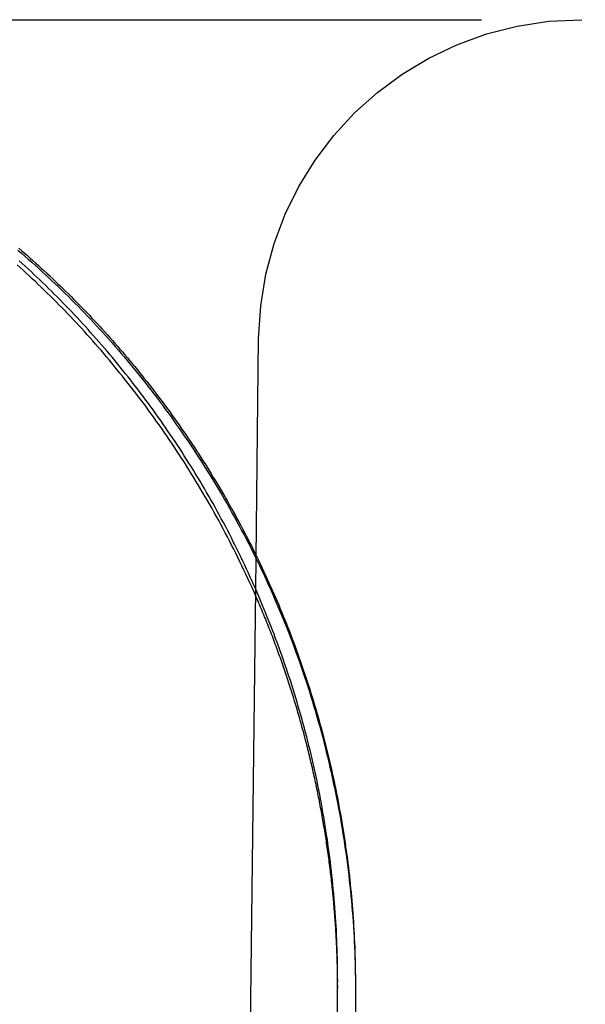
# Model space of a CAD drawing. Extents: x -75 to 75, y -175 to 220.
# Drawn here: x 32 to 34, y 68 to 70 of the extents above; entities that cross this region are included whole.
import ezdxf

# ---------------------------------------------------------------- set-up
doc = ezdxf.new("R2010")
doc.units = 0
doc.header["$LTSCALE"] = 10
doc.linetypes.add('VERDECKT', pattern=[0.375, 0.25, -0.125])
doc.layers.get('0').update_dxf_attribs({"linetype": 'CONTINUOUS'})
doc.layers.add('STEMPEL', color=3, linetype='CONTINUOUS')

# ---------------------------------------------------------------- blocks, each defined once
blk = doc.blocks.new('A$CA990ED22')
at = {"color": 1, "linetype": 'VERDECKT', "extrusion": (0, 1, -2e-16)}
for p, q in [((31.11354, 70), (35.28452, 70)), ((33.05474, 68.58872), (33.06211, 69.2095))]:
    blk.add_line(p, q, dxfattribs=at)
at = {"color": 3, "linetype": 'CONTINUOUS', "extrusion": (0, 1, -2e-16)}
for p, q in [((32.71524, 40), (33.05474, 68.58872)), ((33.25776, 40), (33.25776, 67.61683)), ((33.30175, 67.608), (33.30175, 40))]:
    blk.add_line(p, q, dxfattribs=at)
at = {"color": 1}
for points in [[(32.4662, 69.4289, 0), (32.4747, 69.4215, 0), (32.4833, 69.4141, 0), (32.4918, 69.4066, 0), (32.5003, 69.3991, 0), (32.5087, 69.3915, 0), (32.5171, 69.3839, 0), (32.5255, 69.3763, 0), (32.5338, 69.3686, 0), (32.5421, 69.3609, 0), (32.5504, 69.3532, 0), (32.5586, 69.3454, 0), (32.5667, 69.3376, 0), (32.5749, 69.3297, 0), (32.583, 69.3218, 0), (32.591, 69.3139, 0), (32.599, 69.3059, 0), (32.607, 69.2979, 0), (32.6149, 69.2898, 0), (32.6228, 69.2818, 0), (32.6306, 69.2737, 0), (32.6384, 69.2655, 0), (32.6462, 69.2573, 0), (32.6539, 69.2491, 0), (32.6616, 69.2409, 0), (32.6692, 69.2326, 0), (32.6768, 69.2242, 0), (32.6844, 69.2159, 0), (32.6919, 69.2074, 0), (32.6995, 69.1989, 0), (32.707, 69.1903, 0), (32.7145, 69.1817, 0), (32.722, 69.173, 0), (32.7294, 69.1642, 0), (32.7368, 69.1554, 0), (32.7442, 69.1465, 0), (32.7516, 69.1375, 0), (32.759, 69.1285, 0), (32.7663, 69.1194, 0), (32.7736, 69.1103, 0), (32.7809, 69.1011, 0), (32.7881, 69.0919, 0), (32.7953, 69.0826, 0), (32.8025, 69.0732, 0), (32.8097, 69.0638, 0), (32.8168, 69.0543, 0), (32.824, 69.0448, 0), (32.831, 69.0352, 0), (32.8381, 69.0255, 0), (32.8451, 69.0158, 0), (32.8521, 69.0061, 0), (32.859, 68.9963, 0), (32.8659, 68.9864, 0), (32.8728, 68.9765, 0), (32.8796, 68.9665, 0), (32.8864, 68.9565, 0), (32.8932, 68.9464, 0), (32.9, 68.9363, 0), (32.9067, 68.9261, 0), (32.9133, 68.9159, 0), (32.9199, 68.9056, 0), (32.9265, 68.8952, 0), (32.933, 68.8848, 0), (32.9395, 68.8744, 0), (32.946, 68.8639, 0), (32.9524, 68.8534, 0), (32.9588, 68.8428, 0), (32.9651, 68.8322, 0), (32.9714, 68.8215, 0), (32.9776, 68.8108, 0), (32.9838, 68.8, 0), (32.99, 68.7892, 0), (32.9961, 68.7783, 0), (33.0022, 68.7674, 0), (33.0082, 68.7564, 0), (33.0141, 68.7454, 0), (33.02, 68.7344, 0), (33.0259, 68.7233, 0), (33.0317, 68.7121, 0), (33.0375, 68.701, 0), (33.0432, 68.6897, 0), (33.0488, 68.6785, 0), (33.0544, 68.6672, 0), (33.06, 68.6558, 0), (33.0655, 68.6444, 0), (33.0709, 68.633, 0), (33.0763, 68.6215, 0), (33.0817, 68.61, 0), (33.0869, 68.5984, 0), (33.0922, 68.5869, 0), (33.0973, 68.5752, 0), (33.1024, 68.5635, 0), (33.1075, 68.5518, 0), (33.1125, 68.5401, 0), (33.1174, 68.5283, 0), (33.1222, 68.5165, 0), (33.127, 68.5046, 0), (33.1318, 68.4927, 0), (33.1365, 68.4808, 0), (33.1411, 68.4688, 0), (33.1456, 68.4568, 0), (33.1501, 68.4448, 0), (33.1545, 68.4327, 0), (33.1589, 68.4206, 0), (33.1632, 68.4085, 0), (33.1674, 68.3964, 0), (33.1716, 68.3842, 0), (33.1757, 68.3719, 0), (33.1798, 68.3597, 0), (33.1837, 68.3474, 0), (33.1877, 68.3351, 0), (33.1915, 68.3228, 0), (33.1953, 68.3104, 0), (33.199, 68.298, 0), (33.2027, 68.2856, 0), (33.2063, 68.2732, 0), (33.2098, 68.2607, 0), (33.2132, 68.2483, 0), (33.2166, 68.2358, 0), (33.22, 68.2233, 0), (33.2232, 68.2107, 0), (33.2264, 68.1982, 0), (33.2296, 68.1856, 0), (33.2327, 68.173, 0), (33.2357, 68.1604, 0), (33.2386, 68.1478, 0), (33.2415, 68.1351, 0), (33.2443, 68.1225, 0), (33.247, 68.1098, 0), (33.2497, 68.0971, 0), (33.2523, 68.0844, 0), (33.2549, 68.0717, 0), (33.2574, 68.059, 0), (33.2598, 68.0463, 0), (33.2621, 68.0335, 0), (33.2644, 68.0208, 0), (33.2666, 68.008, 0), (33.2688, 67.9952, 0), (33.2708, 67.9825, 0), (33.2728, 67.9697, 0), (33.2748, 67.9569, 0), (33.2767, 67.9441, 0), (33.2785, 67.9314, 0), (33.2802, 67.9186, 0), (33.2819, 67.9058, 0), (33.2835, 67.893, 0), (33.2851, 67.8802, 0), (33.2865, 67.8674, 0), (33.2879, 67.8546, 0), (33.2893, 67.8418, 0), (33.2906, 67.829, 0), (33.2918, 67.8162, 0), (33.2929, 67.8034, 0), (33.294, 67.7907, 0), (33.295, 67.7779, 0), (33.2959, 67.7651, 0), (33.2968, 67.7523, 0), (33.2976, 67.7396, 0), (33.2983, 67.7268, 0), (33.2989, 67.7141, 0), (33.2995, 67.7014, 0), (33.3, 67.6887, 0), (33.3005, 67.676, 0), (33.3009, 67.6633, 0), (33.3012, 67.6506, 0), (33.3014, 67.6379, 0), (33.3016, 67.6253, 0), (33.3017, 67.6126, 0), (33.3017, 67.6, 0)], [(33.2578, 67.6, 0), (33.2578, 67.6052, 0), (33.2577, 67.6103, 0), (33.2577, 67.6155, 0), (33.2577, 67.6206, 0), (33.2576, 67.6258, 0), (33.2576, 67.631, 0), (33.2575, 67.6361, 0), (33.2574, 67.6413, 0), (33.2573, 67.6465, 0), (33.2572, 67.6517, 0), (33.2571, 67.6568, 0), (33.2569, 67.662, 0), (33.2568, 67.6672, 0), (33.2566, 67.6724, 0), (33.2565, 67.6776, 0), (33.2563, 67.6827, 0), (33.2561, 67.6879, 0), (33.2559, 67.6931, 0), (33.2557, 67.6983, 0), (33.2555, 67.7035, 0), (33.2552, 67.7087, 0), (33.255, 67.7139, 0), (33.2547, 67.7191, 0), (33.2544, 67.7243, 0), (33.2542, 67.7295, 0), (33.2539, 67.7347, 0), (33.2536, 67.7399, 0), (33.2532, 67.7451, 0), (33.2529, 67.7503, 0), (33.2526, 67.7555, 0), (33.2522, 67.7607, 0), (33.2519, 67.7659, 0), (33.2515, 67.7711, 0), (33.2511, 67.7764, 0), (33.2507, 67.7816, 0), (33.2503, 67.7868, 0), (33.2499, 67.792, 0), (33.2495, 67.7972, 0), (33.249, 67.8024, 0), (33.2486, 67.8076, 0), (33.2481, 67.8129, 0), (33.2476, 67.8181, 0), (33.2471, 67.8233, 0), (33.2466, 67.8285, 0), (33.2461, 67.8337, 0), (33.2456, 67.8389, 0), (33.2451, 67.8442, 0), (33.2445, 67.8494, 0), (33.244, 67.8546, 0), (33.2434, 67.8598, 0), (33.2428, 67.865, 0), (33.2422, 67.8703, 0), (33.2416, 67.8755, 0), (33.241, 67.8807, 0), (33.2404, 67.8859, 0), (33.2398, 67.8911, 0), (33.2391, 67.8963, 0), (33.2385, 67.9016, 0), (33.2378, 67.9068, 0), (33.2371, 67.912, 0), (33.2364, 67.9172, 0), (33.2357, 67.9224, 0), (33.235, 67.9276, 0), (33.2343, 67.9329, 0), (33.2336, 67.9381, 0), (33.2328, 67.9433, 0), (33.2321, 67.9485, 0), (33.2313, 67.9537, 0), (33.2305, 67.9589, 0), (33.2297, 67.9641, 0), (33.2289, 67.9693, 0), (33.2281, 67.9746, 0), (33.2273, 67.9798, 0), (33.2265, 67.985, 0), (33.2256, 67.9902, 0), (33.2248, 67.9954, 0), (33.2239, 68.0006, 0), (33.223, 68.0058, 0), (33.2221, 68.011, 0), (33.2212, 68.0162, 0), (33.2203, 68.0214, 0), (33.2194, 68.0266, 0), (33.2185, 68.0318, 0), (33.2175, 68.037, 0), (33.2166, 68.0421, 0), (33.2156, 68.0473, 0), (33.2146, 68.0525, 0), (33.2136, 68.0577, 0), (33.2126, 68.0629, 0), (33.2116, 68.0681, 0), (33.2106, 68.0733, 0), (33.2096, 68.0784, 0), (33.2085, 68.0836, 0), (33.2075, 68.0888, 0), (33.2064, 68.094, 0), (33.2054, 68.0991, 0), (33.2043, 68.1043, 0), (33.2032, 68.1095, 0), (33.2021, 68.1146, 0), (33.2009, 68.1198, 0), (33.1998, 68.1249, 0), (33.1987, 68.1301, 0), (33.1975, 68.1353, 0), (33.1964, 68.1404, 0), (33.1952, 68.1456, 0), (33.194, 68.1507, 0), (33.1928, 68.1558, 0), (33.1916, 68.161, 0), (33.1904, 68.1661, 0), (33.1892, 68.1712, 0), (33.1879, 68.1764, 0), (33.1867, 68.1815, 0), (33.1854, 68.1866, 0), (33.1841, 68.1918, 0), (33.1829, 68.1969, 0), (33.1816, 68.202, 0), (33.1803, 68.2071, 0), (33.1789, 68.2122, 0), (33.1776, 68.2173, 0), (33.1763, 68.2224, 0), (33.1749, 68.2275, 0), (33.1736, 68.2326, 0), (33.1722, 68.2377, 0), (33.1708, 68.2428, 0), (33.1694, 68.2479, 0), (33.168, 68.253, 0), (33.1666, 68.258, 0), (33.1652, 68.2631, 0), (33.1638, 68.2682, 0), (33.1623, 68.2732, 0), (33.1609, 68.2783, 0), (33.1594, 68.2834, 0), (33.1579, 68.2884, 0), (33.1565, 68.2935, 0), (33.155, 68.2985, 0), (33.1535, 68.3036, 0), (33.1519, 68.3086, 0), (33.1504, 68.3136, 0), (33.1489, 68.3187, 0), (33.1473, 68.3237, 0), (33.1458, 68.3287, 0), (33.1442, 68.3337, 0), (33.1426, 68.3387, 0), (33.141, 68.3437, 0), (33.1394, 68.3487, 0), (33.1378, 68.3537, 0), (33.1362, 68.3587, 0), (33.1346, 68.3637, 0), (33.1329, 68.3687, 0), (33.1313, 68.3737, 0), (33.1296, 68.3786, 0), (33.1279, 68.3836, 0), (33.1262, 68.3886, 0), (33.1245, 68.3935, 0), (33.1228, 68.3985, 0), (33.1211, 68.4034, 0), (33.1194, 68.4084, 0), (33.1176, 68.4133, 0), (33.1159, 68.4182, 0), (33.1141, 68.4232, 0), (33.1124, 68.4281, 0), (33.1106, 68.433, 0), (33.1088, 68.4379, 0), (33.107, 68.4428, 0), (33.1052, 68.4477, 0), (33.1034, 68.4526, 0), (33.1015, 68.4575, 0), (33.0997, 68.4624, 0), (33.0978, 68.4672, 0), (33.096, 68.4721, 0), (33.0941, 68.477, 0), (33.0922, 68.4818, 0), (33.0903, 68.4867, 0), (33.0884, 68.4915, 0), (33.0865, 68.4964, 0), (33.0846, 68.5012, 0), (33.0826, 68.506, 0), (33.0807, 68.5108, 0), (33.0787, 68.5157, 0), (33.0768, 68.5205, 0), (33.0748, 68.5253, 0), (33.0728, 68.5301, 0), (33.0708, 68.5349, 0), (33.0688, 68.5396, 0), (33.0668, 68.5444, 0), (33.0648, 68.5492, 0), (33.0628, 68.554, 0), (33.0607, 68.5587, 0), (33.0587, 68.5635, 0), (33.0566, 68.5682, 0), (33.0545, 68.573, 0)]]:
    blk.add_polyline3d(points, dxfattribs=at)
at = {"color": 3}
for points in [[(33.0545, 68.573, 0), (33.0499, 68.5836, 0), (33.0451, 68.5942, 0), (33.0403, 68.6047, 0), (33.0355, 68.6152, 0), (33.0306, 68.6257, 0), (33.0257, 68.6361, 0), (33.0207, 68.6466, 0), (33.0157, 68.6569, 0), (33.0106, 68.6673, 0), (33.0055, 68.6776, 0), (33.0004, 68.6878, 0), (32.9952, 68.6981, 0), (32.99, 68.7083, 0), (32.9847, 68.7184, 0), (32.9794, 68.7285, 0), (32.974, 68.7386, 0), (32.9686, 68.7487, 0), (32.9632, 68.7587, 0), (32.9577, 68.7686, 0), (32.9522, 68.7786, 0), (32.9467, 68.7885, 0), (32.9411, 68.7983, 0), (32.9355, 68.8081, 0), (32.9298, 68.8179, 0), (32.9241, 68.8276, 0), (32.9184, 68.8373, 0), (32.9126, 68.847, 0), (32.9068, 68.8566, 0), (32.901, 68.8662, 0), (32.8951, 68.8757, 0), (32.8892, 68.8852, 0), (32.8832, 68.8946, 0), (32.8773, 68.904, 0), (32.8712, 68.9134, 0), (32.8652, 68.9227, 0), (32.8591, 68.932, 0), (32.853, 68.9412, 0), (32.8469, 68.9504, 0), (32.8408, 68.9595, 0), (32.8346, 68.9686, 0), (32.8284, 68.9777, 0), (32.8221, 68.9867, 0), (32.8158, 68.9957, 0), (32.8095, 69.0046, 0), (32.8032, 69.0134, 0), (32.7969, 69.0223, 0), (32.7905, 69.031, 0), (32.7841, 69.0398, 0), (32.7776, 69.0485, 0), (32.7712, 69.0571, 0), (32.7647, 69.0657, 0), (32.7582, 69.0742, 0), (32.7517, 69.0827, 0), (32.7452, 69.0911, 0), (32.7386, 69.0995, 0), (32.732, 69.1079, 0), (32.7254, 69.1162, 0), (32.7188, 69.1244, 0), (32.7121, 69.1326, 0), (32.7054, 69.1408, 0), (32.6987, 69.1488, 0), (32.692, 69.1569, 0), (32.6853, 69.1649, 0), (32.6786, 69.1728, 0), (32.6718, 69.1807, 0), (32.665, 69.1885, 0), (32.6582, 69.1963, 0), (32.6514, 69.204, 0), (32.6446, 69.2117, 0), (32.6378, 69.2193, 0), (32.6309, 69.2269, 0), (32.624, 69.2344, 0), (32.6171, 69.2419, 0), (32.6101, 69.2494, 0), (32.6032, 69.2569, 0), (32.5961, 69.2643, 0), (32.5891, 69.2717, 0), (32.582, 69.2791, 0), (32.5748, 69.2864, 0), (32.5677, 69.2937, 0), (32.5605, 69.301, 0), (32.5533, 69.3082, 0), (32.546, 69.3154, 0), (32.5387, 69.3226, 0), (32.5314, 69.3298, 0), (32.524, 69.3369, 0), (32.5166, 69.344, 0), (32.5092, 69.351, 0), (32.5017, 69.3581, 0), (32.4943, 69.3651, 0), (32.4867, 69.372, 0), (32.4792, 69.379, 0), (32.4716, 69.3859, 0), (32.464, 69.3927, 0)], [(32.4687, 69.4335, 0), (32.4757, 69.4275, 0), (32.4826, 69.4215, 0), (32.4895, 69.4154, 0), (32.4964, 69.4093, 0), (32.5033, 69.4032, 0), (32.5102, 69.397, 0), (32.517, 69.3908, 0), (32.5238, 69.3846, 0), (32.5306, 69.3784, 0), (32.5374, 69.3721, 0), (32.5441, 69.3658, 0), (32.5509, 69.3594, 0), (32.5576, 69.353, 0), (32.5643, 69.3466, 0), (32.571, 69.3402, 0), (32.5776, 69.3337, 0), (32.5842, 69.3272, 0), (32.5909, 69.3207, 0), (32.5975, 69.3142, 0), (32.604, 69.3076, 0), (32.6106, 69.301, 0), (32.6171, 69.2943, 0), (32.6236, 69.2876, 0), (32.6301, 69.2809, 0), (32.6366, 69.2742, 0), (32.643, 69.2674, 0), (32.6494, 69.2606, 0), (32.6558, 69.2538, 0), (32.6622, 69.2469, 0), (32.6686, 69.24, 0), (32.6749, 69.2331, 0), (32.6812, 69.2261, 0), (32.6875, 69.2192, 0), (32.6938, 69.2121, 0), (32.7, 69.2051, 0), (32.7062, 69.198, 0), (32.7124, 69.1909, 0), (32.7186, 69.1838, 0), (32.7248, 69.1766, 0), (32.7309, 69.1694, 0), (32.737, 69.1622, 0), (32.7431, 69.1549, 0), (32.7491, 69.1477, 0), (32.7552, 69.1403, 0), (32.7612, 69.133, 0), (32.7672, 69.1256, 0), (32.7731, 69.1182, 0), (32.779, 69.1108, 0), (32.785, 69.1033, 0), (32.7908, 69.0958, 0), (32.7967, 69.0883, 0), (32.8025, 69.0807, 0), (32.8084, 69.0731, 0), (32.8141, 69.0655, 0), (32.8199, 69.0579, 0), (32.8256, 69.0502, 0), (32.8313, 69.0425, 0), (32.837, 69.0347, 0), (32.8427, 69.027, 0), (32.8483, 69.0192, 0), (32.8539, 69.0114, 0), (32.8595, 69.0035, 0), (32.865, 68.9956, 0), (32.8706, 68.9877, 0), (32.876, 68.9798, 0), (32.8815, 68.9719, 0), (32.8869, 68.9639, 0), (32.8923, 68.9559, 0), (32.8977, 68.9478, 0), (32.9031, 68.9397, 0), (32.9084, 68.9317, 0), (32.9137, 68.9235, 0), (32.9189, 68.9154, 0), (32.9242, 68.9072, 0), (32.9294, 68.899, 0), (32.9345, 68.8908, 0), (32.9397, 68.8825, 0), (32.9448, 68.8742, 0), (32.9499, 68.8659, 0), (32.9549, 68.8576, 0), (32.9599, 68.8492, 0), (32.9649, 68.8408, 0), (32.9699, 68.8324, 0), (32.9748, 68.824, 0), (32.9797, 68.8155, 0), (32.9846, 68.807, 0), (32.9894, 68.7985, 0), (32.9942, 68.7899, 0), (32.999, 68.7814, 0), (33.0038, 68.7728, 0), (33.0085, 68.7641, 0), (33.0132, 68.7555, 0), (33.0178, 68.7468, 0), (33.0224, 68.7381, 0), (33.027, 68.7294, 0), (33.0316, 68.7206, 0), (33.0361, 68.7118, 0), (33.0406, 68.703, 0), (33.045, 68.6942, 0), (33.0494, 68.6854, 0), (33.0538, 68.6765, 0), (33.0582, 68.6676, 0), (33.0625, 68.6586, 0), (33.0668, 68.6497, 0), (33.071, 68.6407, 0), (33.0753, 68.6317, 0), (33.0794, 68.6227, 0), (33.0836, 68.6136, 0), (33.0877, 68.6045, 0), (33.0918, 68.5954, 0), (33.0958, 68.5863, 0), (33.0999, 68.5772, 0), (33.1038, 68.568, 0), (33.1078, 68.5588, 0), (33.1117, 68.5496, 0), (33.1156, 68.5403, 0), (33.1194, 68.531, 0), (33.1232, 68.5217, 0), (33.127, 68.5124, 0), (33.1307, 68.5031, 0), (33.1344, 68.4937, 0), (33.1381, 68.4843, 0), (33.1417, 68.4749, 0), (33.1453, 68.4655, 0), (33.1489, 68.456, 0), (33.1524, 68.4465, 0), (33.1559, 68.437, 0), (33.1593, 68.4275, 0), (33.1627, 68.4179, 0), (33.1661, 68.4083, 0), (33.1694, 68.3987, 0), (33.1727, 68.3891, 0), (33.176, 68.3794, 0), (33.1792, 68.3698, 0), (33.1824, 68.3601, 0), (33.1855, 68.3504, 0), (33.1886, 68.3406, 0), (33.1917, 68.3309, 0), (33.1947, 68.3211, 0), (33.1977, 68.3113, 0), (33.2006, 68.3015, 0), (33.2035, 68.2917, 0), (33.2064, 68.2819, 0), (33.2092, 68.272, 0), (33.212, 68.2622, 0), (33.2147, 68.2523, 0), (33.2174, 68.2424, 0), (33.2201, 68.2325, 0), (33.2227, 68.2226, 0), (33.2253, 68.2127, 0), (33.2278, 68.2028, 0), (33.2303, 68.1928, 0), (33.2328, 68.1828, 0), (33.2352, 68.1729, 0), (33.2375, 68.1629, 0), (33.2399, 68.1529, 0), (33.2422, 68.1429, 0), (33.2444, 68.1328, 0), (33.2466, 68.1228, 0), (33.2488, 68.1127, 0), (33.2509, 68.1027, 0), (33.2529, 68.0926, 0), (33.255, 68.0825, 0), (33.257, 68.0724, 0), (33.2589, 68.0623, 0), (33.2608, 68.0522, 0), (33.2627, 68.042, 0), (33.2645, 68.0319, 0), (33.2663, 68.0217, 0), (33.268, 68.0116, 0), (33.2697, 68.0014, 0), (33.2714, 67.9912, 0), (33.273, 67.981, 0), (33.2745, 67.9708, 0), (33.276, 67.9606, 0), (33.2775, 67.9504, 0), (33.279, 67.9401, 0), (33.2804, 67.9299, 0), (33.2817, 67.9196, 0), (33.283, 67.9093, 0), (33.2843, 67.8991, 0), (33.2855, 67.8888, 0), (33.2867, 67.8785, 0), (33.2878, 67.8682, 0), (33.2889, 67.8579, 0), (33.2899, 67.8475, 0), (33.2909, 67.8372, 0), (33.2919, 67.8269, 0), (33.2928, 67.8165, 0), (33.2937, 67.8062, 0), (33.2945, 67.7958, 0), (33.2953, 67.7854, 0), (33.296, 67.775, 0), (33.2967, 67.7647, 0), (33.2973, 67.7543, 0), (33.298, 67.7439, 0), (33.2985, 67.7335, 0), (33.299, 67.723, 0), (33.2995, 67.7126, 0), (33.2999, 67.7022, 0), (33.3003, 67.6917, 0), (33.3006, 67.6813, 0), (33.3009, 67.6708, 0), (33.3012, 67.6604, 0), (33.3014, 67.6499, 0), (33.3015, 67.6394, 0), (33.3017, 67.629, 0), (33.3017, 67.6185, 0), (33.3017, 67.608, 0)], [(33.2578, 67.6168, 0), (33.2577, 67.6283, 0), (33.2577, 67.6398, 0), (33.2575, 67.6513, 0), (33.2573, 67.6627, 0), (33.2571, 67.6742, 0), (33.2568, 67.6856, 0), (33.2564, 67.6971, 0), (33.256, 67.7085, 0), (33.2556, 67.7199, 0), (33.2551, 67.7313, 0), (33.2545, 67.7427, 0), (33.2539, 67.7541, 0), (33.2532, 67.7655, 0), (33.2525, 67.7769, 0), (33.2517, 67.7883, 0), (33.2509, 67.7996, 0), (33.25, 67.811, 0), (33.2491, 67.8223, 0), (33.2481, 67.8337, 0), (33.247, 67.845, 0), (33.246, 67.8563, 0), (33.2448, 67.8676, 0), (33.2436, 67.8789, 0), (33.2424, 67.8902, 0), (33.2411, 67.9014, 0), (33.2397, 67.9127, 0), (33.2383, 67.9239, 0), (33.2369, 67.9352, 0), (33.2353, 67.9464, 0), (33.2338, 67.9576, 0), (33.2322, 67.9688, 0), (33.2305, 67.98, 0), (33.2288, 67.9911, 0), (33.227, 68.0023, 0), (33.2252, 68.0134, 0), (33.2233, 68.0246, 0), (33.2214, 68.0357, 0), (33.2195, 68.0468, 0), (33.2174, 68.0579, 0), (33.2154, 68.069, 0), (33.2132, 68.08, 0), (33.2111, 68.0911, 0), (33.2089, 68.1021, 0), (33.2066, 68.1131, 0), (33.2043, 68.1242, 0), (33.2019, 68.1351, 0), (33.1995, 68.1461, 0), (33.197, 68.1571, 0), (33.1945, 68.168, 0), (33.1919, 68.179, 0), (33.1893, 68.1899, 0), (33.1866, 68.2008, 0), (33.1839, 68.2117, 0), (33.1811, 68.2225, 0), (33.1783, 68.2334, 0), (33.1754, 68.2442, 0), (33.1725, 68.2551, 0), (33.1695, 68.2659, 0), (33.1665, 68.2767, 0), (33.1634, 68.2874, 0), (33.1603, 68.2982, 0), (33.1571, 68.3089, 0), (33.1539, 68.3196, 0), (33.1507, 68.3303, 0), (33.1473, 68.341, 0), (33.144, 68.3516, 0), (33.1406, 68.3623, 0), (33.1371, 68.3728, 0), (33.1337, 68.3834, 0), (33.1301, 68.3939, 0), (33.1265, 68.4044, 0), (33.1229, 68.4149, 0), (33.1193, 68.4254, 0), (33.1156, 68.4358, 0), (33.1118, 68.4462, 0), (33.108, 68.4565, 0), (33.1042, 68.4669, 0), (33.1003, 68.4772, 0), (33.0963, 68.4875, 0), (33.0924, 68.4977, 0), (33.0884, 68.5079, 0), (33.0843, 68.5181, 0), (33.0802, 68.5283, 0), (33.0761, 68.5384, 0), (33.0719, 68.5486, 0), (33.0677, 68.5586, 0), (33.0634, 68.5687, 0), (33.0591, 68.5787, 0), (33.0548, 68.5887, 0), (33.0504, 68.5987, 0), (33.0459, 68.6086, 0), (33.0415, 68.6185, 0), (33.037, 68.6284, 0), (33.0324, 68.6382, 0), (33.0278, 68.648, 0), (33.0232, 68.6578, 0), (33.0185, 68.6676, 0), (33.0138, 68.6773, 0), (33.0091, 68.687, 0), (33.0043, 68.6967, 0), (32.9994, 68.7063, 0), (32.9946, 68.7159, 0), (32.9897, 68.7255, 0), (32.9847, 68.735, 0), (32.9798, 68.7445, 0), (32.9747, 68.754, 0), (32.9697, 68.7634, 0), (32.9646, 68.7729, 0), (32.9595, 68.7823, 0), (32.9543, 68.7916, 0), (32.9491, 68.8009, 0), (32.9438, 68.8102, 0), (32.9386, 68.8195, 0), (32.9333, 68.8287, 0), (32.9279, 68.8379, 0), (32.9225, 68.8471, 0), (32.9171, 68.8562, 0), (32.9116, 68.8653, 0), (32.9061, 68.8744, 0), (32.9006, 68.8834, 0), (32.895, 68.8924, 0), (32.8894, 68.9014, 0), (32.8838, 68.9104, 0), (32.8781, 68.9193, 0), (32.8724, 68.9281, 0), (32.8667, 68.937, 0), (32.8609, 68.9458, 0), (32.8551, 68.9546, 0), (32.8493, 68.9633, 0), (32.8434, 68.972, 0), (32.8375, 68.9807, 0), (32.8316, 68.9893, 0), (32.8256, 68.9979, 0), (32.8196, 69.0065, 0), (32.8136, 69.015, 0), (32.8075, 69.0235, 0), (32.8015, 69.032, 0), (32.7953, 69.0404, 0), (32.7892, 69.0488, 0), (32.783, 69.0572, 0), (32.7768, 69.0655, 0), (32.7706, 69.0738, 0), (32.7643, 69.082, 0), (32.758, 69.0902, 0), (32.7517, 69.0984, 0), (32.7453, 69.1066, 0), (32.7389, 69.1147, 0), (32.7325, 69.1227, 0), (32.7261, 69.1308, 0), (32.7196, 69.1388, 0), (32.7131, 69.1467, 0), (32.7066, 69.1547, 0), (32.7, 69.1626, 0), (32.6934, 69.1704, 0), (32.6868, 69.1782, 0), (32.6802, 69.186, 0), (32.6735, 69.1938, 0), (32.6668, 69.2015, 0), (32.6601, 69.2092, 0), (32.6534, 69.2168, 0), (32.6466, 69.2244, 0), (32.6398, 69.232, 0), (32.633, 69.2395, 0), (32.6261, 69.247, 0), (32.6193, 69.2545, 0), (32.6124, 69.2619, 0), (32.6054, 69.2693, 0), (32.5985, 69.2766, 0), (32.5915, 69.284, 0), (32.5845, 69.2912, 0), (32.5775, 69.2985, 0), (32.5704, 69.3057, 0), (32.5633, 69.3129, 0), (32.5562, 69.32, 0), (32.5491, 69.3271, 0), (32.542, 69.3342, 0), (32.5348, 69.3412, 0), (32.5276, 69.3482, 0), (32.5204, 69.3551, 0), (32.5131, 69.3621, 0), (32.5058, 69.3689, 0), (32.4986, 69.3758, 0), (32.4912, 69.3826, 0), (32.4839, 69.3894, 0), (32.4765, 69.3961, 0), (32.4692, 69.4028, 0)]]:
    blk.add_polyline3d(points, dxfattribs=at)
at = {"color": 1, "linetype": 'VERDECKT', "extrusion": (0, -2e-16, -1)}
blk.add_arc((-33.86205, 69.2), 0.8, 0.68036, 90, dxfattribs=at)

msp = doc.modelspace()

# ---------------------------------------------------------------- block references
at = {"layer": 'STEMPEL'}
msp.add_blockref('A$CA990ED22', (0, 0), dxfattribs=at)

doc.saveas('drawing.dxf')
